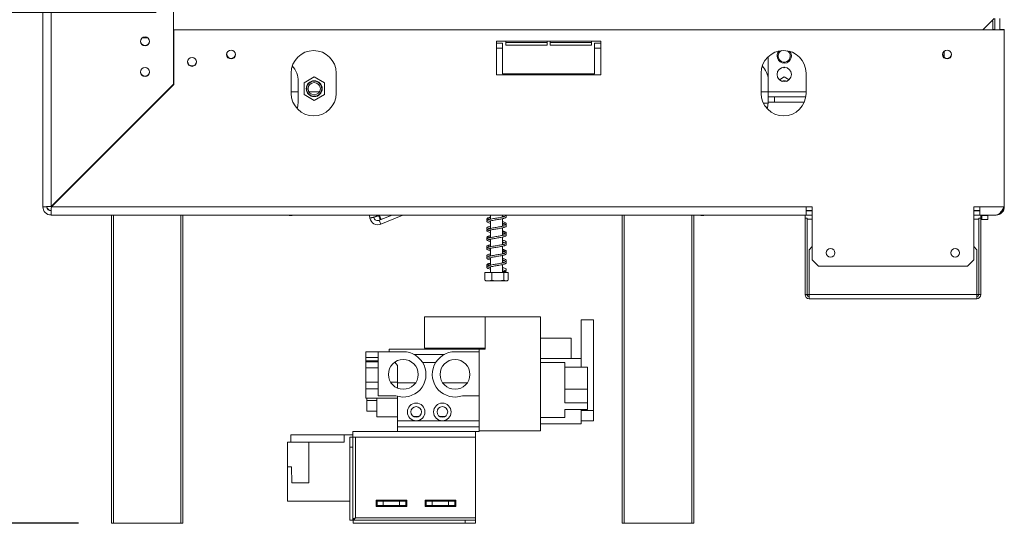
# Model space of a CAD drawing. Units: millimetres. Extents: x 4 to 268, y 3 to 204.
# Drawn here: x 186 to 214, y 105 to 120 of the extents above; entities that cross this region are included whole.
import ezdxf

# ---------------------------------------------------------------- set-up
doc = ezdxf.new("R2010")
doc.units = ezdxf.units.MM
doc.layers.add('FORMAT', color=7, linetype='Continuous')
doc.styles.add('SLDTEXTSTYLE1', font='TXT', dxfattribs={"width": 0.75})
doc.dimstyles.new('SLDDIMSTYLE0', dxfattribs={"dimtxt": 2.38125, "dimasz": 1.3, "dimexe": 0, "dimexo": 0.0625, "dimgap": 0.595312, "dimtad": 1, "dimdec": 0, "dimlfac": 17, "dimrnd": 1e-09, "dimzin": 12, "dimdsep": 46, "dimtxsty": 'SLDTEXTSTYLE1', "dimsah": 1, "dimcen": 0.09, "dimadec": 0, "dimazin": 3, "dimtfac": 1, "dimtdec": 0, "dimtofl": 0, "dimtmove": 0, "dimatfit": 3, "dimfxl": 0, "dimfrac": 2, "dimtolj": 1, "dimtzin": 12, "dimarcsym": 0})

# ---------------------------------------------------------------- blocks, each defined once
blk = doc.blocks.new('_D_4')
at = {"layer": 'FORMAT'}
for p, q in [((189.541, 119.775), (179.168, 119.775)), ((180.168, 105.057), (180.168, 119.775)), ((172.277, 116.343), (172.277, 116.826)), ((172.277, 116.826), (176.511, 116.826)), ((176.511, 116.826), (176.511, 116.343)), ((172.745, 114.573), (176.043, 112.594)), ((172.277, 110.047), (172.277, 109.564)), ((176.511, 109.564), (176.511, 110.047)), ((172.277, 109.564), (176.511, 109.564)), ((187.247, 105.057), (179.168, 105.057))]:
    blk.add_line(p, q, dxfattribs=at)
for points in [[(180.168, 119.775), (179.918, 118.475), (180.418, 118.475)], [(180.168, 105.057), (180.418, 106.357), (179.918, 106.357)]]:
    blk.add_solid(points, dxfattribs=at)
at = {"layer": 'FORMAT', "attachment_point": 1, "rotation": 90, "style": 'SLDTEXTSTYLE1'}
for s, insert, char_height in [('250mm', (177.099, 107.579), 2.3813), ('"', (173.087, 114.756), 2.381), ('8', (174.464, 113.583), 1.587), ('7', (172.348, 112.41), 1.587), ('9', (173.087, 110.651), 2.381)]:
    blk.add_mtext(s, dxfattribs=dict(at, insert=insert, char_height=char_height))
blk = doc.blocks.new('_D_7')
at = {"layer": 'FORMAT'}
for p, q in [((207.335, 151.233), (166.453, 151.233)), ((167.453, 151.233), (167.453, 105.057)), ((159.562, 131.345), (159.562, 131.828)), ((159.562, 131.828), (163.795, 131.828)), ((163.795, 131.828), (163.795, 131.345)), ((160.029, 129.575), (163.328, 127.596)), ((159.562, 123.29), (159.562, 122.807)), ((163.795, 122.807), (163.795, 123.29)), ((159.562, 122.807), (163.795, 122.807)), ((187.306, 105.057), (166.453, 105.057))]:
    blk.add_line(p, q, dxfattribs=at)
for points in [[(167.453, 151.233), (167.203, 149.933), (167.703, 149.933)], [(167.453, 105.057), (167.703, 106.357), (167.203, 106.357)]]:
    blk.add_solid(points, dxfattribs=at)
at = {"layer": 'FORMAT', "attachment_point": 1, "rotation": 90, "style": 'SLDTEXTSTYLE1'}
for s, insert, char_height in [('785mm', (164.383, 121.702), 2.3813), ('"', (160.372, 129.758), 2.381), ('8', (161.749, 128.585), 1.587), ('7', (159.632, 127.412), 1.587), ('30', (160.372, 123.893), 2.3813)]:
    blk.add_mtext(s, dxfattribs=dict(at, insert=insert, char_height=char_height))

msp = doc.modelspace()

# ---------------------------------------------------------------- linework, layer by layer
at = {"color": 7, "linetype": 'Continuous', "lineweight": 15}
for p, q in [((186.276, 148.586), (186.276, 114.175)), ((186.512, 148.578), (186.512, 114.183)), ((190.041, 145.049), (190.041, 117.712)), ((213.665, 119.599), (213.335, 119.269)), ((213.618, 119.528), (213.608, 119.542)), ((213.614, 119.547), (213.618, 119.528)), ((213.618, 119.528), (213.618, 119.269)), ((213.676, 119.269), (213.676, 119.599)), ((213.823, 119.269), (213.823, 119.599)), ((189.158, 119.054), (189.158, 119.039)), ((190.047, 119.269), (190.047, 117.702)), ((213.953, 119.269), (190.047, 119.269)), ((213.618, 119.28), (213.676, 119.28)), ((213.823, 119.28), (213.835, 119.28)), ((213.835, 119.28), (213.865, 119.28)), ((213.835, 119.28), (213.835, 119.269)), ((213.865, 119.28), (213.953, 119.28)), ((213.865, 119.269), (213.865, 119.28)), ((213.953, 119.269), (213.953, 119.28)), ((213.953, 114.175), (213.953, 119.269)), ((189.158, 119.039), (189.3, 119.039)), ((202.335, 118.945), (199.335, 118.945)), ((199.335, 118.945), (199.335, 117.975)), ((199.512, 118.892), (199.335, 118.892)), ((199.512, 118.01), (199.512, 118.892)), ((199.6, 118.945), (199.6, 118.833)), ((199.6, 118.91), (200.791, 118.91)), ((199.6, 118.833), (200.791, 118.833)), ((200.791, 118.833), (200.791, 118.945)), ((200.879, 118.945), (200.879, 118.833)), ((200.879, 118.91), (202.071, 118.91)), ((200.879, 118.833), (202.071, 118.833)), ((202.071, 118.833), (202.071, 118.945)), ((202.335, 118.892), (202.159, 118.892)), ((202.159, 118.892), (202.159, 118.01)), ((202.335, 117.975), (202.335, 118.945)), ((199.335, 118.745), (199.512, 118.745)), ((202.159, 118.745), (202.335, 118.745)), ((207.157, 118.502), (207.157, 117.486)), ((212.225, 118.664), (212.225, 118.481)), ((193.423, 118.03), (193.423, 117.442)), ((194.088, 117.917), (193.794, 117.747)), ((194.382, 117.747), (194.088, 117.917)), ((194.718, 117.442), (194.718, 118.03)), ((199.335, 117.975), (202.335, 117.975)), ((202.159, 118.01), (199.512, 118.01)), ((200.835, 117.975), (200.835, 118.01)), ((201.012, 118.01), (201.012, 117.975)), ((206.953, 118.03), (206.953, 117.442)), ((207.618, 117.917), (207.479, 117.837)), ((207.592, 118.194), (207.618, 118.179)), ((207.618, 118.179), (207.643, 118.194)), ((207.756, 117.837), (207.618, 117.917)), ((208.247, 117.442), (208.247, 118.03)), ((190.041, 117.712), (186.512, 114.183)), ((186.52, 114.175), (190.047, 117.702)), ((190.047, 117.745), (190.041, 117.745)), ((193.629, 117.792), (193.629, 117.204)), ((193.794, 117.747), (193.794, 117.408)), ((194.382, 117.408), (194.382, 117.747)), ((189.849, 117.504), (189.833, 117.504)), ((193.423, 117.489), (193.629, 117.489)), ((193.794, 117.408), (194.088, 117.238)), ((193.935, 117.489), (194.241, 117.489)), ((194.088, 117.238), (194.382, 117.408)), ((206.953, 117.489), (207.157, 117.489)), ((207.157, 117.339), (207.157, 117.486)), ((207.157, 117.163), (207.016, 117.163)), ((207.157, 117.339), (207.157, 117.192)), ((207.334, 117.339), (207.157, 117.339)), ((207.157, 117.192), (207.334, 117.192)), ((207.334, 117.192), (207.334, 117.339)), ((208.239, 117.339), (207.334, 117.339)), ((208.197, 117.192), (207.334, 117.192)), ((207.139, 117.045), (207.089, 117.045)), ((188.256, 115.928), (188.273, 115.928)), ((186.52, 114.186), (188.173, 115.839)), ((188.168, 115.839), (188.185, 115.839)), ((186.276, 114.175), (186.394, 114.175)), ((186.401, 114.135), (186.405, 114.137)), ((186.458, 114.07), (186.462, 114.08)), ((186.512, 113.939), (186.512, 114.057)), ((186.52, 114.175), (208.247, 114.175)), ((208.423, 114.175), (208.247, 114.175)), ((208.247, 113.939), (208.247, 114.175)), ((208.423, 114.069), (208.247, 114.069)), ((208.423, 114.057), (208.247, 114.057)), ((208.423, 114.175), (208.423, 112.645)), ((213.247, 114.175), (213.071, 114.175)), ((213.071, 112.645), (213.071, 114.175)), ((213.071, 114.069), (213.247, 114.069)), ((213.247, 114.057), (213.071, 114.057)), ((213.247, 114.175), (213.953, 114.175)), ((213.247, 114.175), (213.247, 113.939)), ((186.512, 113.939), (208.247, 113.939)), ((188.247, 105.057), (188.247, 113.939)), ((190.306, 113.939), (190.306, 105.057)), ((193.365, 113.928), (193.365, 113.939)), ((193.453, 113.928), (193.365, 113.928)), ((193.453, 113.939), (193.453, 113.928)), ((195.692, 113.845), (195.674, 113.939)), ((195.692, 113.845), (195.808, 113.867)), ((195.912, 113.912), (195.938, 113.919)), ((195.912, 113.912), (195.912, 113.912)), ((195.983, 113.806), (195.937, 113.921)), ((195.958, 113.786), (196.33, 113.939)), ((195.958, 113.786), (196.003, 113.677)), ((196.011, 113.811), (195.965, 113.926)), ((195.983, 113.806), (196.011, 113.811)), ((196.003, 113.677), (196.639, 113.939)), ((196.32, 113.939), (196.011, 113.811)), ((199.165, 113.939), (199.165, 113.819)), ((199.165, 113.771), (199.165, 113.554)), ((199.506, 113.881), (199.506, 113.939)), ((199.506, 113.616), (199.506, 113.833)), ((199.506, 113.687), (199.532, 113.681)), ((202.953, 105.057), (202.953, 113.939)), ((205.012, 113.939), (205.012, 105.057)), ((205.218, 113.928), (205.218, 113.939)), ((205.306, 113.928), (205.218, 113.928)), ((205.306, 113.939), (205.306, 113.928)), ((208.218, 113.939), (208.218, 113.851)), ((208.218, 113.851), (208.276, 113.851)), ((208.218, 111.645), (208.218, 113.851)), ((208.247, 113.939), (208.423, 113.939)), ((208.276, 111.645), (208.276, 113.851)), ((213.071, 113.939), (213.247, 113.939)), ((213.218, 113.851), (213.218, 111.645)), ((213.276, 113.851), (213.218, 113.851)), ((213.247, 113.939), (213.718, 113.939)), ((213.276, 113.939), (213.276, 113.851)), ((213.276, 113.928), (213.306, 113.928)), ((213.276, 113.851), (213.276, 111.645)), ((213.276, 113.81), (213.306, 113.81)), ((213.306, 113.81), (213.306, 113.928)), ((213.306, 113.928), (213.482, 113.928)), ((213.482, 113.81), (213.306, 113.81)), ((213.482, 113.928), (213.482, 113.81)), ((199.14, 113.548), (199.121, 113.553)), ((199.139, 113.5), (199.165, 113.495)), ((199.165, 113.507), (199.165, 113.289)), ((199.506, 113.351), (199.506, 113.569)), ((199.138, 113.284), (199.165, 113.29)), ((199.165, 113.242), (199.165, 113.024)), ((199.506, 113.086), (199.506, 113.304)), ((199.165, 112.977), (199.165, 112.76)), ((199.506, 112.822), (199.506, 113.039)), ((199.506, 112.893), (199.532, 112.887)), ((208.423, 113.028), (208.335, 112.939)), ((208.335, 112.939), (208.335, 111.645)), ((213.159, 112.939), (213.071, 113.028)), ((213.159, 111.645), (213.159, 112.939)), ((199.139, 112.706), (199.165, 112.7)), ((199.165, 112.712), (199.165, 112.495)), ((199.506, 112.557), (199.506, 112.774)), ((199.506, 112.568), (199.532, 112.574)), ((208.423, 112.645), (208.6, 112.469)), ((212.894, 112.469), (213.071, 112.645)), ((198.996, 112.28), (198.996, 112.063)), ((198.996, 112.28), (198.999, 112.28)), ((198.999, 112.28), (198.999, 112.063)), ((198.999, 112.28), (199.205, 112.28)), ((199.14, 112.489), (199.12, 112.495)), ((199.165, 112.448), (199.165, 112.28)), ((199.205, 112.28), (199.205, 112.063)), ((199.205, 112.28), (199.542, 112.28)), ((199.506, 112.28), (199.506, 112.51)), ((199.542, 112.28), (199.542, 112.063)), ((199.542, 112.28), (199.672, 112.28)), ((199.57, 112.314), (199.613, 112.314)), ((199.672, 112.28), (199.675, 112.28)), ((199.672, 112.28), (199.672, 112.063)), ((199.675, 112.28), (199.675, 112.063)), ((208.6, 112.469), (212.894, 112.469)), ((198.996, 112.063), (199.001, 112.06)), ((199.046, 112.045), (199.603, 112.045)), ((199.603, 112.045), (199.625, 112.045)), ((199.675, 112.063), (199.669, 112.06)), ((208.276, 111.645), (208.218, 111.645)), ((208.335, 111.645), (208.276, 111.645)), ((213.159, 111.645), (208.335, 111.645)), ((208.335, 111.528), (208.335, 111.645)), ((213.159, 111.528), (208.335, 111.528)), ((213.159, 111.645), (213.159, 111.528)), ((213.218, 111.645), (213.159, 111.645)), ((213.218, 111.645), (213.276, 111.645)), ((197.265, 111.001), (199.012, 111.001)), ((197.265, 110.099), (197.265, 111.001)), ((199.012, 111.001), (200.6, 111.001)), ((199.012, 110.072), (199.012, 111.001)), ((200.6, 111.001), (200.6, 107.719)), ((202.129, 110.919), (201.776, 110.919)), ((201.776, 110.919), (201.776, 109.807)), ((202.129, 110.919), (202.129, 108.303)), ((201.482, 110.395), (200.6, 110.395)), ((201.482, 109.807), (201.482, 110.395)), ((195.571, 110.001), (195.928, 110.001)), ((195.571, 109.833), (195.571, 110.001)), ((195.928, 108.73), (195.928, 110.001)), ((196.652, 110.001), (195.928, 110.001)), ((198.835, 110.072), (196.247, 110.072)), ((196.247, 110.001), (196.247, 110.072)), ((197.265, 110.099), (199.012, 110.099)), ((198.835, 110.001), (198.14, 110.001)), ((198.835, 110.001), (198.835, 110.072)), ((198.835, 110.072), (199.012, 110.072)), ((198.835, 108.73), (198.835, 110.001)), ((195.571, 109.833), (195.928, 109.833)), ((195.571, 109.833), (195.571, 109.734)), ((195.571, 109.707), (195.571, 109.734)), ((195.928, 109.734), (195.571, 109.734)), ((195.571, 109.707), (195.928, 109.707)), ((195.571, 109.536), (195.571, 109.707)), ((196.409, 109.702), (196.482, 109.601)), ((197.833, 109.925), (196.958, 109.925)), ((201.776, 109.807), (200.6, 109.807)), ((201.776, 109.807), (201.776, 109.552)), ((195.571, 109.536), (195.928, 109.536)), ((195.571, 109.536), (195.571, 109.128)), ((196.482, 109.128), (196.482, 109.601)), ((197.583, 109.689), (197.208, 109.689)), ((201.306, 109.689), (200.6, 109.689)), ((201.306, 109.689), (201.306, 108.524)), ((201.953, 109.552), (201.306, 109.552)), ((201.953, 109.552), (201.953, 108.917)), ((195.571, 109.128), (195.928, 109.128)), ((195.571, 108.933), (195.571, 109.128)), ((196.283, 109.128), (196.482, 109.128)), ((196.482, 108.954), (196.482, 109.128)), ((195.571, 108.933), (195.928, 108.933)), ((195.571, 108.66), (195.571, 108.933)), ((196.482, 109.101), (197.003, 109.101)), ((197.789, 109.101), (198.491, 109.101)), ((201.953, 108.917), (201.306, 108.917)), ((201.953, 108.917), (201.953, 108.524)), ((195.571, 108.66), (196.482, 108.66)), ((195.6, 108.286), (195.6, 108.66)), ((195.6, 108.593), (195.894, 108.593)), ((195.894, 108.122), (195.894, 108.66)), ((196.44, 108.73), (195.928, 108.73)), ((196.482, 108.013), (196.482, 108.718)), ((198.835, 108.73), (198.352, 108.73)), ((198.835, 107.719), (198.835, 108.73)), ((195.6, 108.286), (195.894, 108.286)), ((201.953, 108.524), (201.306, 108.524)), ((201.953, 108.335), (201.306, 108.335)), ((201.306, 108.335), (201.306, 108.101)), ((201.776, 108.335), (201.776, 107.925)), ((202.129, 108.303), (201.776, 108.303)), ((201.953, 108.524), (201.953, 108.335)), ((202.129, 108.01), (202.129, 108.303)), ((195.894, 108.122), (196.482, 108.122)), ((196.482, 108.013), (197.023, 108.013)), ((196.482, 107.836), (196.482, 108.013)), ((196.952, 108.13), (197.095, 108.13)), ((197.023, 108.013), (197.776, 108.013)), ((197.705, 108.13), (197.848, 108.13)), ((197.776, 108.013), (198.835, 108.013)), ((200.6, 108.101), (201.306, 108.101)), ((201.776, 108.01), (202.129, 108.01)), ((196.482, 107.704), (196.482, 107.836)), ((196.482, 107.836), (198.835, 107.836)), ((198.835, 107.719), (200.6, 107.719)), ((198.835, 107.704), (198.835, 107.719)), ((201.776, 107.925), (200.6, 107.925)), ((193.414, 107.604), (194.953, 107.604)), ((193.414, 107.604), (193.414, 107.398)), ((194.953, 107.604), (194.953, 107.398)), ((194.953, 107.604), (195.2, 107.604)), ((195.111, 107.248), (195.111, 107.542)), ((195.111, 107.542), (195.2, 107.542)), ((195.2, 107.542), (195.2, 107.704)), ((195.2, 107.704), (198.729, 107.704)), ((195.2, 107.542), (195.2, 107.248)), ((195.2, 107.542), (195.273, 107.542)), ((195.273, 105.219), (195.273, 107.542)), ((195.273, 107.542), (198.729, 107.542)), ((198.729, 107.704), (198.835, 107.704)), ((198.729, 107.542), (198.729, 107.704)), ((198.729, 105.219), (198.729, 107.542)), ((193.935, 107.398), (193.317, 107.398)), ((193.317, 106.68), (193.317, 107.398)), ((193.935, 107.398), (194.953, 107.398)), ((193.935, 106.222), (193.935, 107.398)), ((195.111, 105.149), (195.111, 107.248)), ((195.2, 107.248), (195.111, 107.248)), ((195.2, 105.149), (195.2, 107.248)), ((193.317, 105.692), (193.317, 106.68)), ((193.429, 106.68), (193.317, 106.68)), ((193.441, 106.222), (193.429, 106.68)), ((193.441, 106.222), (193.935, 106.222)), ((193.317, 105.692), (195.111, 105.692)), ((195.867, 105.722), (195.867, 105.545)), ((196.75, 105.722), (195.867, 105.722)), ((195.897, 105.692), (195.867, 105.692)), ((195.897, 105.575), (195.867, 105.575)), ((195.867, 105.545), (196.75, 105.545)), ((195.897, 105.692), (196.073, 105.692)), ((195.897, 105.575), (195.897, 105.692)), ((196.073, 105.575), (195.897, 105.575)), ((196.544, 105.692), (196.073, 105.692)), ((196.073, 105.692), (196.073, 105.575)), ((196.544, 105.575), (196.073, 105.575)), ((196.544, 105.692), (196.72, 105.692)), ((196.544, 105.575), (196.544, 105.692)), ((196.72, 105.575), (196.544, 105.575)), ((196.55, 105.545), (196.55, 105.575)), ((196.75, 105.692), (196.72, 105.692)), ((196.72, 105.692), (196.72, 105.575)), ((196.75, 105.575), (196.72, 105.575)), ((196.75, 105.545), (196.75, 105.722)), ((197.279, 105.722), (197.279, 105.545)), ((198.161, 105.722), (197.279, 105.722)), ((197.309, 105.692), (197.279, 105.692)), ((197.309, 105.575), (197.279, 105.575)), ((197.279, 105.545), (198.161, 105.545)), ((197.309, 105.692), (197.485, 105.692)), ((197.309, 105.575), (197.309, 105.692)), ((197.485, 105.575), (197.309, 105.575)), ((197.479, 105.575), (197.479, 105.545)), ((197.956, 105.692), (197.485, 105.692)), ((197.485, 105.692), (197.485, 105.575)), ((197.956, 105.575), (197.485, 105.575)), ((197.956, 105.692), (198.132, 105.692)), ((197.956, 105.575), (197.956, 105.692)), ((198.132, 105.575), (197.956, 105.575)), ((198.161, 105.692), (198.132, 105.692)), ((198.132, 105.692), (198.132, 105.575)), ((198.161, 105.575), (198.132, 105.575)), ((198.161, 105.545), (198.161, 105.722)), ((195.273, 105.219), (198.729, 105.219)), ((198.729, 105.219), (198.729, 105.145)), ((188.306, 105.057), (188.247, 105.057)), ((190.247, 105.057), (188.306, 105.057)), ((190.306, 105.057), (190.247, 105.057)), ((195.111, 105.149), (195.2, 105.149)), ((195.204, 105.145), (198.435, 105.145)), ((195.204, 105.145), (195.204, 105.057)), ((195.204, 105.057), (198.435, 105.057)), ((198.435, 105.145), (198.729, 105.145)), ((198.435, 105.057), (198.435, 105.145)), ((198.729, 105.057), (198.435, 105.057)), ((198.729, 105.145), (198.729, 105.057)), ((203.012, 105.057), (202.953, 105.057)), ((204.953, 105.057), (203.012, 105.057)), ((205.012, 105.057), (204.953, 105.057))]:
    msp.add_line(p, q, dxfattribs=at)
at = {"color": 8, "linetype": 'Continuous', "lineweight": 15}
for p, q in [((213.594, 119.528), (213.618, 119.528)), ((207.157, 117.486), (208.247, 117.486)), ((188.508, 116.163), (188.492, 116.163)), ((186.512, 114.069), (186.512, 114.057)), ((186.532, 114.186), (186.52, 114.186)), ((213.941, 114.157), (213.953, 114.157)), ((188.306, 113.939), (188.306, 105.057)), ((190.247, 105.057), (190.247, 113.939)), ((195.965, 113.926), (195.963, 113.939)), ((203.012, 113.939), (203.012, 105.057)), ((204.953, 105.057), (204.953, 113.939)), ((208.423, 113.822), (208.276, 113.822)), ((213.218, 113.822), (213.071, 113.822))]:
    msp.add_line(p, q, dxfattribs=at)
at = {"color": 7, "linetype": 'Continuous', "lineweight": 15, "flags": 128}
for points in [[(193.629, 117.204), (193.618, 117.085), (193.597, 117.001)], [(207.159, 117.192), (207.148, 117.085), (207.126, 117.001)], [(199.625, 112.045), (199.629, 112.045), (199.631, 112.045)]]:
    msp.add_lwpolyline(points, dxfattribs=at)
at = {"color": 7, "linetype": 'Continuous', "lineweight": 15}
for centre, radius in [((189.218, 118.939), 0.129), ((190.571, 118.351), 0.129), ((191.694, 118.563), 0.129), ((212.306, 118.563), 0.129), ((207.618, 117.989), 0.206), ((189.218, 118.057), 0.129), ((194.088, 117.578), 0.229), ((194.088, 117.578), 0.218), ((194.088, 117.578), 0.176), ((208.953, 112.851), 0.124), ((212.541, 112.851), 0.124), ((196.652, 109.348), 0.429), ((198.14, 109.348), 0.429), ((197.023, 108.266), 0.253), ((197.023, 108.266), 0.153), ((197.776, 108.266), 0.253), ((197.776, 108.266), 0.153)]:
    msp.add_circle(centre, radius, dxfattribs=at)
for centre, radius, start, end in [((189.218, 118.951), 0.129, 182.6053, 270), ((189.218, 118.951), 0.129, 270, 357.3947), ((191.694, 118.575), 0.124, 152.336, 270), ((191.694, 118.575), 0.124, 270, 27.664), ((194.071, 118.03), 0.647, 0, 180), ((207.6, 118.03), 0.647, 0, 180), ((207.618, 118.519), 0.206, 134.768, 180), ((207.618, 118.519), 0.206, 180, 41.0919), ((207.618, 118.519), 0.176, 118.2418, 330), ((207.618, 118.519), 0.176, 330, 57.6182), ((212.306, 118.575), 0.124, 152.3383, 270), ((212.306, 118.575), 0.124, 270, 27.6617), ((190.571, 118.363), 0.129, 182.6053, 270), ((190.571, 118.363), 0.129, 270, 357.3947), ((192.982, 117.792), 0.647, 0, 42.9391), ((206.512, 117.792), 0.647, 3.7677, 42.9391), ((189.218, 118.069), 0.129, 182.6053, 270), ((189.218, 118.069), 0.129, 270, 357.3947), ((207.618, 117.578), 0.229, 72.1101, 107.8899), ((207.618, 117.578), 0.218, 76.5794, 103.4206), ((194.071, 117.442), 0.647, 180, 0), ((207.6, 117.442), 0.647, 180, 0), ((186.512, 114.175), 0.235, 180, 270), ((186.512, 114.175), 0.118, 180, 270), ((186.512, 114.186), 0.118, 185.6207, 204.9465), ((186.512, 114.186), 0.118, 204.9465, 245.0535), ((186.512, 114.186), 0.118, 245.0535, 270), ((213.718, 114.186), 0.235, 286.1521, 310.7111), ((213.776, 114.157), 0.176, 281.6828, 0), ((195.916, 113.888), 0.228, 190.8357, 292.4249), ((195.916, 113.888), 0.111, 190.8357, 292.4249), ((199.591, 112.304), 0.0235, 24.2178, 155.7822), ((199.046, 112.125), 0.0797, 247.6106, 270), ((199.625, 112.125), 0.0797, 282.9236, 291.5794), ((208.335, 111.645), 0.118, 180, 270), ((208.335, 111.645), 0.0588, 180, 270), ((208.335, 111.657), 0.0588, 191.537, 270), ((213.159, 111.645), 0.0588, 270, 0), ((213.159, 111.645), 0.118, 270, 0), ((213.159, 111.657), 0.0588, 270, 348.463), ((196.652, 109.348), 0.653, 251.0754, 90), ((198.14, 109.348), 0.653, 90, 288.9246)]:
    msp.add_arc(centre, radius, start, end, dxfattribs=at)
for points in [[(186.512, 114.183), (186.481, 114.182), (186.419, 114.181), (186.341, 114.179), (186.287, 114.177), (186.28, 114.175), (186.276, 114.175)], [(186.512, 113.939), (186.512, 113.943), (186.514, 113.95), (186.516, 114.004), (186.518, 114.082), (186.519, 114.144), (186.52, 114.175)], [(213.718, 113.939), (213.748, 113.943), (213.81, 113.95), (213.888, 114.004), (213.942, 114.082), (213.949, 114.144), (213.953, 114.175)], [(195.273, 105.219), (195.264, 105.213), (195.244, 105.201), (195.22, 105.184), (195.203, 105.167), (195.201, 105.155), (195.2, 105.149)]]:
    msp.add_open_spline(points, degree=3, dxfattribs=at)
for points, knots in [([(213.953, 114.175), (213.933, 114.143), (213.893, 114.08), (213.833, 114.002), (213.774, 113.949), (213.736, 113.942), (213.718, 113.939)], [0, 0, 0, 0, 0.2546509, 0.5095426, 0.7644355, 1, 1, 1, 1]), ([(195.965, 113.926), (195.94, 113.919), (195.891, 113.906), (195.817, 113.887), (195.755, 113.87), (195.711, 113.856), (195.693, 113.848), (195.692, 113.846), (195.692, 113.845)], [0, 0, 0, 0, 0.186242, 0.372486, 0.558729, 0.744972, 0.931215, 1, 1, 1, 1]), ([(195.911, 113.912), (195.908, 113.911), (195.893, 113.905), (195.866, 113.896), (195.836, 113.885), (195.815, 113.876), (195.808, 113.87), (195.808, 113.868), (195.808, 113.867)], [0, 0, 0, 0, 0.059822, 0.277021, 0.494201, 0.711381, 0.928561, 1, 1, 1, 1]), ([(199.165, 113.877), (199.153, 113.874), (199.121, 113.867), (199.086, 113.855), (199.058, 113.837), (199.053, 113.808), (199.068, 113.795), (199.075, 113.789)], [0, 0, 0, 0, 0.1465654, 0.3757615, 0.6051472, 0.8231595, 1, 1, 1, 1]), ([(199.506, 113.904), (199.52, 113.9), (199.548, 113.894), (199.567, 113.886), (199.568, 113.887), (199.568, 113.899), (199.561, 113.894), (199.527, 113.885), (199.474, 113.873), (199.411, 113.862), (199.344, 113.851), (199.276, 113.84), (199.21, 113.828), (199.15, 113.816), (199.105, 113.804), (199.076, 113.792), (199.056, 113.774), (199.054, 113.748), (199.076, 113.727), (199.112, 113.713), (199.148, 113.705), (199.165, 113.701)], [0, 0, 0, 0, 0.0536008, 0.1016755, 0.140286, 0.1829938, 0.2376398, 0.2967489, 0.3541901, 0.409759, 0.4641721, 0.518349, 0.5733069, 0.6310758, 0.6913688, 0.740649, 0.7822196, 0.8285729, 0.8851832, 0.9471241, 1, 1, 1, 1]), ([(199.165, 113.867), (199.159, 113.866), (199.134, 113.861), (199.101, 113.851), (199.068, 113.837), (199.052, 113.812), (199.058, 113.79), (199.068, 113.784), (199.069, 113.784)], [0, 0, 0, 0, 0.066815, 0.300844, 0.527082, 0.758082, 0.975977, 1, 1, 1, 1]), ([(199.14, 113.813), (199.135, 113.814), (199.118, 113.818), (199.104, 113.824), (199.103, 113.822), (199.101, 113.81), (199.113, 113.817), (199.137, 113.824), (199.16, 113.828), (199.165, 113.829)], [0, 0, 0, 0, 0.071182, 0.23158, 0.380482, 0.5546, 0.746726, 0.945224, 1, 1, 1, 1]), ([(199.104, 113.491), (199.104, 113.491), (199.104, 113.488), (199.119, 113.496), (199.158, 113.506), (199.216, 113.517), (199.28, 113.529), (199.348, 113.54), (199.416, 113.551), (199.48, 113.562), (199.537, 113.575), (199.576, 113.587), (199.602, 113.6), (199.617, 113.621), (199.612, 113.646), (199.584, 113.665), (199.548, 113.677), (199.517, 113.684), (199.506, 113.686)], [0, 0, 0, 0, 0.00389, 0.075963, 0.149431, 0.219881, 0.288731, 0.355866, 0.423652, 0.492433, 0.565971, 0.638526, 0.694858, 0.74767, 0.807554, 0.881857, 0.958659, 1, 1, 1, 1]), ([(199.165, 113.748), (199.149, 113.752), (199.121, 113.759), (199.11, 113.763), (199.105, 113.765)], [0, 0, 0, 0, 0.540593, 1, 1, 1, 1]), ([(199.106, 113.757), (199.107, 113.757), (199.112, 113.757), (199.145, 113.768), (199.198, 113.779), (199.262, 113.79), (199.329, 113.801), (199.397, 113.813), (199.463, 113.824), (199.522, 113.836), (199.567, 113.848), (199.596, 113.86), (199.614, 113.879), (199.616, 113.904), (199.595, 113.925), (199.567, 113.934), (199.553, 113.939)], [0, 0, 0, 0, 0.057813, 0.137022, 0.213495, 0.287416, 0.359779, 0.431888, 0.505031, 0.582001, 0.662164, 0.727525, 0.78267, 0.843589, 0.919084, 1, 1, 1, 1]), ([(199.11, 113.764), (199.116, 113.762), (199.13, 113.756), (199.152, 113.752), (199.165, 113.749)], [0, 0, 0, 0, 0.394593, 1, 1, 1, 1]), ([(199.139, 113.765), (199.141, 113.764), (199.148, 113.762), (199.158, 113.76), (199.165, 113.759)], [0, 0, 0, 0, 0.33891, 1, 1, 1, 1]), ([(199.594, 113.655), (199.595, 113.656), (199.606, 113.661), (199.618, 113.681), (199.61, 113.708), (199.579, 113.725), (199.544, 113.736), (199.515, 113.742), (199.506, 113.744)], [0, 0, 0, 0, 0.030664, 0.220432, 0.43813, 0.665387, 0.890548, 1, 1, 1, 1]), ([(199.506, 113.697), (199.509, 113.697), (199.53, 113.692), (199.554, 113.686), (199.57, 113.677), (199.567, 113.688), (199.569, 113.693), (199.55, 113.685), (199.528, 113.678), (199.508, 113.674), (199.506, 113.674)], [0, 0, 0, 0, 0.027338, 0.204207, 0.377578, 0.535116, 0.671138, 0.809596, 0.978454, 1, 1, 1, 1]), ([(199.595, 113.921), (199.603, 113.926), (199.612, 113.931), (199.611, 113.939), (199.611, 113.939)], [0, 0, 0, 0, 0.897696, 1, 1, 1, 1]), ([(199.6, 113.651), (199.601, 113.651), (199.611, 113.656), (199.617, 113.669), (199.614, 113.677), (199.613, 113.678)], [0, 0, 0, 0, 0.096768, 0.853829, 1, 1, 1, 1]), ([(199.506, 113.639), (199.516, 113.636), (199.542, 113.631), (199.563, 113.623), (199.569, 113.619), (199.567, 113.631), (199.566, 113.632), (199.538, 113.623), (199.49, 113.612), (199.429, 113.6), (199.363, 113.589), (199.294, 113.578), (199.228, 113.567), (199.165, 113.555), (199.115, 113.542), (199.082, 113.531), (199.061, 113.515), (199.052, 113.491), (199.068, 113.467), (199.103, 113.452), (199.137, 113.441), (199.162, 113.437), (199.165, 113.436)], [0, 0, 0, 0, 0.036613, 0.08871, 0.128336, 0.16926, 0.220455, 0.279816, 0.33799, 0.393924, 0.448843, 0.502878, 0.557741, 0.614452, 0.675253, 0.728328, 0.770217, 0.81505, 0.868722, 0.930596, 0.990938, 1, 1, 1, 1]), ([(199.165, 113.612), (199.158, 113.611), (199.132, 113.605), (199.097, 113.595), (199.065, 113.579), (199.051, 113.553), (199.062, 113.531), (199.073, 113.525), (199.076, 113.524)], [0, 0, 0, 0, 0.076425, 0.302442, 0.532206, 0.75384, 0.951303, 1, 1, 1, 1]), ([(199.059, 113.547), (199.058, 113.539), (199.056, 113.529), (199.067, 113.522), (199.07, 113.52)], [0, 0, 0, 0, 0.673943, 1, 1, 1, 1]), ([(199.075, 113.516), (199.077, 113.513), (199.084, 113.507), (199.097, 113.503), (199.106, 113.5)], [0, 0, 0, 0, 0.3328333, 1, 1, 1, 1]), ([(199.165, 113.532), (199.163, 113.532), (199.142, 113.536), (199.118, 113.543), (199.102, 113.551), (199.103, 113.542), (199.102, 113.537), (199.115, 113.542), (199.14, 113.55), (199.161, 113.554), (199.165, 113.555)], [0, 0, 0, 0, 0.019222, 0.199731, 0.369796, 0.50032, 0.626081, 0.783762, 0.968226, 1, 1, 1, 1]), ([(199.165, 113.219), (199.156, 113.221), (199.131, 113.226), (199.109, 113.233), (199.101, 113.239), (199.104, 113.228), (199.103, 113.224), (199.127, 113.234), (199.173, 113.244), (199.233, 113.256), (199.299, 113.267), (199.368, 113.278), (199.434, 113.29), (199.497, 113.301), (199.55, 113.314), (199.585, 113.326), (199.607, 113.34), (199.619, 113.363), (199.606, 113.388), (199.574, 113.404), (199.538, 113.415), (199.512, 113.42), (199.506, 113.422)], [0, 0, 0, 0, 0.028957, 0.082984, 0.123629, 0.163292, 0.212356, 0.271949, 0.330663, 0.386827, 0.441984, 0.495971, 0.550781, 0.606952, 0.667368, 0.722618, 0.765311, 0.809002, 0.860421, 0.922307, 0.983322, 1, 1, 1, 1]), ([(199.104, 113.549), (199.104, 113.549), (199.104, 113.546), (199.122, 113.555), (199.145, 113.561), (199.164, 113.565), (199.165, 113.565)], [0, 0, 0, 0, 0.062111, 0.520754, 0.984108, 1, 1, 1, 1]), ([(199.112, 113.498), (199.114, 113.497), (199.127, 113.492), (199.147, 113.488), (199.165, 113.484)], [0, 0, 0, 0, 0.100426, 1, 1, 1, 1]), ([(199.165, 113.484), (199.16, 113.484), (199.14, 113.489), (199.128, 113.492), (199.119, 113.495)], [0, 0, 0, 0, 0.202967, 1, 1, 1, 1]), ([(199.506, 113.617), (199.512, 113.618), (199.529, 113.621), (199.54, 113.625), (199.548, 113.628)], [0, 0, 0, 0, 0.340273, 1, 1, 1, 1]), ([(199.593, 113.391), (199.597, 113.393), (199.61, 113.4), (199.619, 113.423), (199.603, 113.449), (199.569, 113.464), (199.535, 113.474), (199.51, 113.479), (199.506, 113.48)], [0, 0, 0, 0, 0.076943, 0.276242, 0.497096, 0.724903, 0.948295, 1, 1, 1, 1]), ([(199.6, 113.387), (199.603, 113.389), (199.614, 113.396), (199.617, 113.416), (199.604, 113.437), (199.574, 113.452), (199.541, 113.463), (199.513, 113.468), (199.506, 113.47)], [0, 0, 0, 0, 0.07423, 0.259687, 0.443889, 0.665535, 0.915473, 1, 1, 1, 1]), ([(199.506, 113.432), (199.519, 113.43), (199.547, 113.424), (199.565, 113.414), (199.566, 113.417), (199.566, 113.417)], [0, 0, 0, 0, 0.391327, 0.858486, 1, 1, 1, 1]), ([(199.506, 113.422), (199.515, 113.42), (199.526, 113.418), (199.532, 113.416), (199.533, 113.416)], [0, 0, 0, 0, 0.820884, 1, 1, 1, 1]), ([(199.567, 113.426), (199.567, 113.426), (199.567, 113.429), (199.559, 113.423), (199.54, 113.418), (199.531, 113.415)], [0, 0, 0, 0, 0.0270724, 0.5084915, 1, 1, 1, 1]), ([(199.165, 113.337), (199.151, 113.335), (199.12, 113.328), (199.085, 113.316), (199.058, 113.298), (199.052, 113.271), (199.065, 113.26), (199.07, 113.256)], [0, 0, 0, 0, 0.1720285, 0.4035518, 0.6337037, 0.8638429, 1, 1, 1, 1]), ([(199.165, 113.348), (199.164, 113.347), (199.142, 113.343), (199.11, 113.334), (199.073, 113.32), (199.052, 113.297), (199.058, 113.271), (199.071, 113.263), (199.076, 113.26)], [0, 0, 0, 0, 0.010581, 0.234146, 0.462558, 0.686276, 0.892699, 1, 1, 1, 1]), ([(199.506, 113.374), (199.512, 113.373), (199.536, 113.368), (199.558, 113.361), (199.57, 113.354), (199.567, 113.363), (199.569, 113.37), (199.548, 113.361), (199.505, 113.35), (199.446, 113.339), (199.381, 113.327), (199.313, 113.316), (199.245, 113.305), (199.182, 113.294), (199.127, 113.281), (199.09, 113.269), (199.066, 113.256), (199.052, 113.233), (199.062, 113.208), (199.092, 113.191), (199.128, 113.179), (199.156, 113.173), (199.165, 113.172)], [0, 0, 0, 0, 0.02073, 0.076216, 0.118173, 0.157926, 0.205551, 0.26411, 0.322806, 0.379201, 0.434529, 0.488535, 0.543292, 0.599096, 0.659032, 0.715795, 0.759421, 0.803111, 0.853627, 0.914455, 0.975418, 1, 1, 1, 1]), ([(199.506, 113.11), (199.508, 113.109), (199.528, 113.105), (199.551, 113.098), (199.569, 113.09), (199.567, 113.095), (199.569, 113.105), (199.556, 113.098), (199.518, 113.089), (199.463, 113.077), (199.399, 113.066), (199.331, 113.055), (199.263, 113.043), (199.198, 113.032), (199.14, 113.02), (199.098, 113.008), (199.072, 112.995), (199.054, 112.975), (199.056, 112.949), (199.082, 112.93), (199.118, 112.917), (199.151, 112.91), (199.165, 112.907)], [0, 0, 0, 0, 0.006014, 0.063634, 0.109096, 0.147864, 0.192294, 0.248918, 0.307834, 0.364803, 0.42029, 0.474449, 0.528886, 0.58406, 0.642734, 0.702001, 0.748745, 0.790987, 0.838814, 0.897337, 0.959004, 1, 1, 1, 1]), ([(199.105, 113.285), (199.105, 113.285), (199.106, 113.283), (199.126, 113.292), (199.153, 113.298), (199.165, 113.3)], [0, 0, 0, 0, 0.18148, 0.653079, 1, 1, 1, 1]), ([(199.106, 112.963), (199.107, 112.963), (199.109, 112.962), (199.139, 112.972), (199.189, 112.983), (199.251, 112.994), (199.318, 113.006), (199.387, 113.017), (199.453, 113.028), (199.514, 113.04), (199.561, 113.052), (199.592, 113.064), (199.612, 113.081), (199.618, 113.106), (199.599, 113.129), (199.561, 113.143), (199.528, 113.153), (199.506, 113.157), (199.506, 113.157)], [0, 0, 0, 0, 0.041605, 0.115942, 0.187933, 0.257173, 0.325089, 0.392272, 0.460466, 0.531524, 0.607001, 0.670707, 0.722231, 0.77792, 0.846168, 0.92386, 0.998741, 1, 1, 1, 1]), ([(199.139, 113.283), (199.128, 113.286), (199.114, 113.291), (199.111, 113.292), (199.11, 113.292)], [0, 0, 0, 0, 0.790538, 1, 1, 1, 1]), ([(199.121, 113.231), (199.13, 113.228), (199.142, 113.224), (199.16, 113.221), (199.165, 113.22)], [0, 0, 0, 0, 0.720099, 1, 1, 1, 1]), ([(199.506, 113.352), (199.517, 113.355), (199.534, 113.358), (199.545, 113.362), (199.548, 113.363)], [0, 0, 0, 0, 0.680897, 1, 1, 1, 1]), ([(199.595, 113.127), (199.6, 113.131), (199.614, 113.14), (199.618, 113.167), (199.595, 113.189), (199.559, 113.203), (199.523, 113.211), (199.506, 113.215)], [0, 0, 0, 0, 0.118385, 0.327021, 0.551811, 0.780503, 1, 1, 1, 1]), ([(199.506, 113.158), (199.51, 113.157), (199.522, 113.155), (199.528, 113.152), (199.533, 113.151)], [0, 0, 0, 0, 0.3563958, 1, 1, 1, 1]), ([(199.165, 113.083), (199.151, 113.08), (199.119, 113.073), (199.083, 113.06), (199.056, 113.041), (199.053, 113.012), (199.068, 113), (199.075, 112.995)], [0, 0, 0, 0, 0.162069, 0.391198, 0.619651, 0.83585, 1, 1, 1, 1]), ([(199.165, 113.073), (199.156, 113.071), (199.129, 113.065), (199.095, 113.055), (199.065, 113.04), (199.05, 113.012), (199.063, 112.997), (199.069, 112.989)], [0, 0, 0, 0, 0.103856, 0.337365, 0.564877, 0.796488, 1, 1, 1, 1]), ([(199.506, 112.845), (199.519, 112.842), (199.546, 112.835), (199.566, 112.828), (199.568, 112.827), (199.568, 112.839), (199.563, 112.837), (199.531, 112.827), (199.479, 112.815), (199.417, 112.804), (199.35, 112.793), (199.282, 112.782), (199.216, 112.77), (199.155, 112.758), (199.108, 112.746), (199.078, 112.734), (199.058, 112.717), (199.053, 112.692), (199.074, 112.669), (199.11, 112.655), (199.147, 112.646), (199.165, 112.642)], [0, 0, 0, 0, 0.048168, 0.097475, 0.136245, 0.178305, 0.231901, 0.291139, 0.348806, 0.404459, 0.459017, 0.513119, 0.568022, 0.625425, 0.68602, 0.736463, 0.777966, 0.823764, 0.879474, 0.941457, 1, 1, 1, 1]), ([(199.165, 112.818), (199.157, 112.816), (199.129, 112.811), (199.094, 112.8), (199.063, 112.784), (199.052, 112.757), (199.063, 112.736), (199.074, 112.731), (199.075, 112.73)], [0, 0, 0, 0, 0.091489, 0.318758, 0.549172, 0.770776, 0.966482, 1, 1, 1, 1]), ([(199.139, 113.019), (199.136, 113.019), (199.121, 113.023), (199.107, 113.029), (199.102, 113.03), (199.102, 113.017), (199.108, 113.02), (199.132, 113.028), (199.157, 113.034), (199.165, 113.035)], [0, 0, 0, 0, 0.035221, 0.203273, 0.349455, 0.519884, 0.708846, 0.907995, 1, 1, 1, 1]), ([(199.105, 112.697), (199.108, 112.698), (199.114, 112.699), (199.151, 112.71), (199.206, 112.721), (199.27, 112.733), (199.338, 112.744), (199.405, 112.755), (199.47, 112.767), (199.529, 112.779), (199.571, 112.791), (199.598, 112.803), (199.616, 112.823), (199.615, 112.849), (199.59, 112.868), (199.553, 112.881), (199.52, 112.889), (199.506, 112.892)], [0, 0, 0, 0, 0.064158, 0.137906, 0.208898, 0.27786, 0.345221, 0.41278, 0.481256, 0.553894, 0.627947, 0.68689, 0.73881, 0.796915, 0.869168, 0.94657, 1, 1, 1, 1]), ([(199.165, 112.954), (199.151, 112.957), (199.124, 112.964), (199.113, 112.968), (199.107, 112.97)], [0, 0, 0, 0, 0.479799, 1, 1, 1, 1]), ([(199.11, 112.972), (199.118, 112.968), (199.131, 112.962), (199.154, 112.957), (199.165, 112.955)], [0, 0, 0, 0, 0.572371, 1, 1, 1, 1]), ([(199.139, 112.971), (199.142, 112.97), (199.149, 112.968), (199.159, 112.966), (199.165, 112.965)], [0, 0, 0, 0, 0.483815, 1, 1, 1, 1]), ([(199.594, 112.861), (199.602, 112.867), (199.617, 112.88), (199.614, 112.909), (199.586, 112.928), (199.55, 112.941), (199.519, 112.947), (199.506, 112.95)], [0, 0, 0, 0, 0.177841, 0.392347, 0.618733, 0.845501, 1, 1, 1, 1]), ([(199.6, 112.856), (199.606, 112.863), (199.618, 112.876), (199.612, 112.898), (199.589, 112.917), (199.555, 112.929), (199.521, 112.937), (199.506, 112.94)], [0, 0, 0, 0, 0.188781, 0.366906, 0.566212, 0.807198, 1, 1, 1, 1]), ([(199.506, 112.903), (199.51, 112.902), (199.532, 112.898), (199.556, 112.891), (199.57, 112.883), (199.567, 112.895), (199.568, 112.899), (199.548, 112.89), (199.526, 112.884), (199.507, 112.88), (199.506, 112.88)], [0, 0, 0, 0, 0.038184, 0.215125, 0.387522, 0.543981, 0.678312, 0.818939, 0.989072, 1, 1, 1, 1]), ([(199.506, 112.823), (199.508, 112.823), (199.526, 112.827), (199.538, 112.83), (199.549, 112.834)], [0, 0, 0, 0, 0.150112, 1, 1, 1, 1]), ([(199.165, 112.544), (199.149, 112.54), (199.116, 112.532), (199.08, 112.519), (199.055, 112.499), (199.054, 112.474), (199.066, 112.464), (199.07, 112.461)], [0, 0, 0, 0, 0.210424, 0.438605, 0.667993, 0.893879, 1, 1, 1, 1]), ([(199.165, 112.553), (199.162, 112.553), (199.14, 112.548), (199.107, 112.539), (199.071, 112.525), (199.052, 112.501), (199.059, 112.476), (199.072, 112.468), (199.076, 112.465)], [0, 0, 0, 0, 0.02456, 0.248525, 0.47732, 0.700627, 0.905258, 1, 1, 1, 1]), ([(199.565, 112.571), (199.565, 112.572), (199.564, 112.574), (199.541, 112.564), (199.495, 112.554), (199.434, 112.543), (199.368, 112.531), (199.3, 112.52), (199.233, 112.509), (199.17, 112.497), (199.119, 112.485), (199.085, 112.473), (199.062, 112.458), (199.052, 112.434), (199.066, 112.41), (199.099, 112.394), (199.134, 112.383), (199.16, 112.378), (199.165, 112.377)], [0, 0, 0, 0, 0.025281, 0.098884, 0.171417, 0.24109, 0.309518, 0.376634, 0.444782, 0.514875, 0.590229, 0.65769, 0.710232, 0.765499, 0.830945, 0.907589, 0.982799, 1, 1, 1, 1]), ([(199.165, 112.425), (199.158, 112.426), (199.135, 112.431), (199.113, 112.438), (199.101, 112.445), (199.104, 112.436), (199.102, 112.429), (199.122, 112.438), (199.165, 112.448), (199.223, 112.46), (199.289, 112.471), (199.357, 112.482), (199.424, 112.494), (199.488, 112.505), (199.542, 112.518), (199.58, 112.53), (199.604, 112.543), (199.618, 112.565), (199.609, 112.591), (199.58, 112.608), (199.544, 112.619), (199.514, 112.625), (199.506, 112.627)], [0, 0, 0, 0, 0.019997, 0.075751, 0.118006, 0.157172, 0.204027, 0.262913, 0.321925, 0.378387, 0.43374, 0.487744, 0.542462, 0.598159, 0.657942, 0.715139, 0.759146, 0.802237, 0.85179, 0.912721, 0.974185, 1, 1, 1, 1]), ([(199.104, 112.754), (199.107, 112.755), (199.114, 112.758), (199.139, 112.765), (199.161, 112.77), (199.165, 112.771)], [0, 0, 0, 0, 0.43294, 0.900519, 1, 1, 1, 1]), ([(199.14, 112.754), (199.134, 112.755), (199.117, 112.759), (199.105, 112.766), (199.105, 112.764), (199.104, 112.763)], [0, 0, 0, 0, 0.272462, 0.787366, 1, 1, 1, 1]), ([(199.165, 112.689), (199.163, 112.69), (199.143, 112.694), (199.119, 112.701), (199.109, 112.705), (199.104, 112.707)], [0, 0, 0, 0, 0.044521, 0.576584, 1, 1, 1, 1]), ([(199.138, 112.754), (199.141, 112.755), (199.147, 112.757), (199.159, 112.759), (199.165, 112.761)], [0, 0, 0, 0, 0.463274, 1, 1, 1, 1]), ([(199.593, 112.597), (199.595, 112.598), (199.607, 112.603), (199.619, 112.624), (199.608, 112.651), (199.577, 112.667), (199.542, 112.678), (199.514, 112.684), (199.506, 112.686)], [0, 0, 0, 0, 0.042939, 0.235257, 0.453779, 0.681224, 0.905777, 1, 1, 1, 1]), ([(199.506, 112.638), (199.52, 112.635), (199.548, 112.629), (199.569, 112.619), (199.567, 112.626), (199.569, 112.635), (199.559, 112.629), (199.541, 112.624), (199.533, 112.622)], [0, 0, 0, 0, 0.1821534, 0.3805122, 0.5622978, 0.7228056, 0.8718957, 1, 1, 1, 1]), ([(199.506, 112.58), (199.515, 112.578), (199.54, 112.573), (199.558, 112.566), (199.561, 112.565), (199.561, 112.565)], [0, 0, 0, 0, 0.358116, 0.964435, 1, 1, 1, 1]), ([(199.506, 112.558), (199.514, 112.56), (199.538, 112.565), (199.554, 112.57), (199.566, 112.574)], [0, 0, 0, 0, 0.323156, 1, 1, 1, 1]), ([(199.6, 112.592), (199.602, 112.594), (199.612, 112.599), (199.618, 112.612), (199.614, 112.62), (199.613, 112.621)], [0, 0, 0, 0, 0.173207, 0.889739, 1, 1, 1, 1]), ([(199.104, 112.491), (199.104, 112.49), (199.105, 112.487), (199.122, 112.497), (199.15, 112.503), (199.165, 112.506)], [0, 0, 0, 0, 0.091809, 0.553152, 1, 1, 1, 1]), ([(199.138, 112.489), (199.144, 112.491), (199.151, 112.494), (199.163, 112.496), (199.165, 112.496)], [0, 0, 0, 0, 0.8855624, 1, 1, 1, 1]), ([(199.592, 112.331), (199.597, 112.334), (199.61, 112.341), (199.619, 112.367), (199.601, 112.392), (199.566, 112.406), (199.533, 112.416), (199.509, 112.42), (199.506, 112.421)], [0, 0, 0, 0, 0.112993, 0.302477, 0.520266, 0.744152, 0.963437, 1, 1, 1, 1]), ([(199.609, 112.314), (199.608, 112.317), (199.604, 112.326), (199.572, 112.345), (199.535, 112.357), (199.507, 112.363), (199.506, 112.363)], [0, 0, 0, 0, 0.195111, 0.512817, 0.986754, 1, 1, 1, 1]), ([(199.506, 112.317), (199.516, 112.316), (199.525, 112.314), (199.531, 112.313), (199.531, 112.313)], [0, 0, 0, 0, 0.995223, 1, 1, 1, 1]), ([(199.57, 112.314), (199.568, 112.314), (199.563, 112.314), (199.549, 112.314), (199.535, 112.314), (199.53, 112.314)], [0, 0, 0, 0, 0.322242, 0.77968, 1, 1, 1, 1]), ([(199.205, 112.063), (199.192, 112.058), (199.141, 112.037), (199.07, 112.038), (199.015, 112.057), (198.999, 112.063)], [0, 0, 0, 0, 0.192814, 0.760965, 1, 1, 1, 1]), ([(199.542, 112.063), (199.521, 112.058), (199.437, 112.037), (199.321, 112.038), (199.232, 112.057), (199.205, 112.063)], [0, 0, 0, 0, 0.192814, 0.760965, 1, 1, 1, 1]), ([(199.672, 112.063), (199.671, 112.062), (199.661, 112.051), (199.638, 112.045), (199.607, 112.045), (199.576, 112.045), (199.554, 112.051), (199.543, 112.061), (199.542, 112.063)], [0, 0, 0, 0, 0.013048, 0.26543, 0.499864, 0.732266, 0.967436, 1, 1, 1, 1]), ([(195.204, 105.145), (195.21, 105.147), (195.223, 105.149), (195.241, 105.168), (195.257, 105.192), (195.268, 105.21), (195.273, 105.219)], [0, 0, 0, 0, 0.279105, 0.53002, 0.780865, 1, 1, 1, 1])]:
    msp.add_open_spline(points, degree=3, knots=knots, dxfattribs=at)

# ---------------------------------------------------------------- dimensions: what is measured, and where the dimension line sits
at = {"layer": 'FORMAT'}
for base, p1, p2, picture, middle in [((167.453, 105.057), (208.335, 151.233), (188.306, 105.057), '_D_7', (167.453, 127.317)), ((180.168, 119.775), (188.247, 105.057), (190.541, 119.775), '_D_4', (180.168, 113.195))]:
    dim = msp.add_linear_dim(base=base, p1=p1, p2=p2, angle=90, dimstyle='SLDDIMSTYLE0', dxfattribs=at)
    dim.commit()
    dim.dimension.update_dxf_attribs({"geometry": picture, "text_midpoint": middle, "dimtype": 160})

doc.saveas('drawing.dxf')
